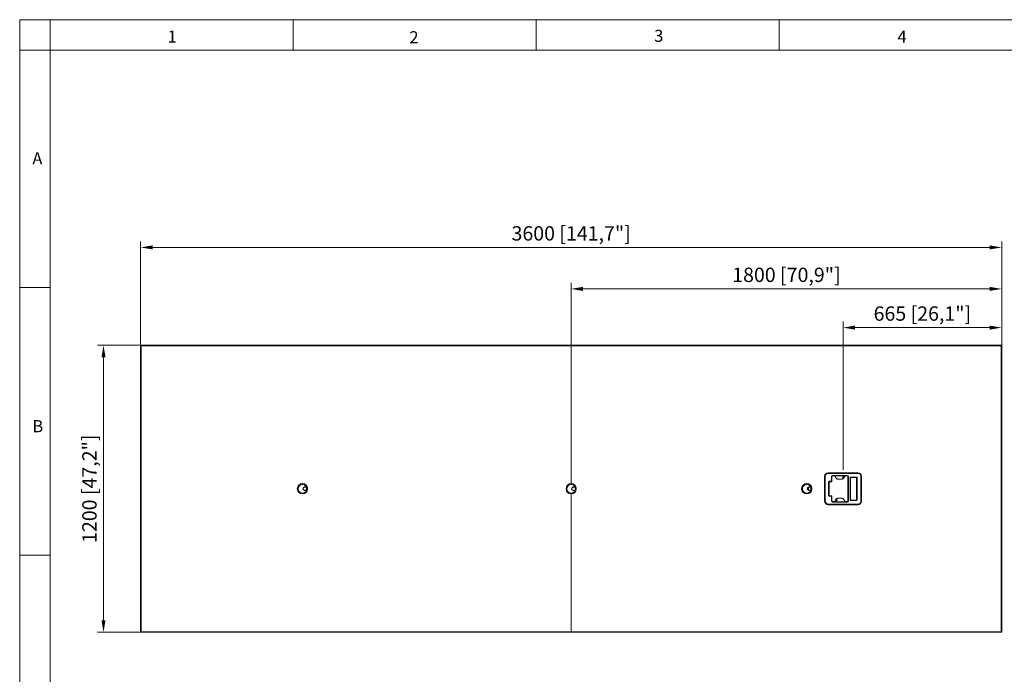
# Model space of a CAD drawing. Units: millimetres. Extents: x 470 to 882, y 3 to 283.
# Drawn here: x 470 to 676, y 147 to 283 of the extents above; entities that cross this region are included whole.
import ezdxf

# ---------------------------------------------------------------- set-up
doc = ezdxf.new("R2010")
doc.units = ezdxf.units.MM
doc.header["$PDSIZE"] = -1
doc.layers.add('DIMENSIONS', color=7, linetype='Continuous')
doc.layers.add('FRMT__FRAME', color=144, linetype='Continuous', lineweight=15)
doc.styles.add('SLDTEXTSTYLE0', font='arial.ttf')
doc.styles.get("Standard").update_dxf_attribs({"font": 'arial.ttf'})
doc.dimstyles.new('ISO-25 - ab', dxfattribs={"dimtxt": 3, "dimasz": 2.5, "dimexe": 1.25, "dimexo": 0.625, "dimtad": 1, "dimdec": 0, "dimlfac": 20, "dimrnd": 5, "dimzin": 1, "dimtxsty": 'Standard', "dimcen": 2.5, "dimadec": 0, "dimazin": 0, "dimtfac": 1, "dimtdec": 0, "dimtmove": 0, "dimatfit": 3, "dimfxl": 1, "dimlwd": 15, "dimlwe": 15, "dimarcsym": 0})

# ---------------------------------------------------------------- blocks, each defined once
blk = doc.blocks.new('*D43')
at = {"layer": 'Defpoints', "color": 0, "lineweight": 15, "transparency": 16777216}
for p in [(501.6, 215.38), (487.27, 155.38), (500.8, 155.38)]:
    blk.add_point(p, dxfattribs=at)
at = {"layer": 'DIMENSIONS', "color": 0, "lineweight": 15, "transparency": 16777216}
for p, q in [((500.98, 215.38), (486.02, 215.38)), ((487.27, 212.88), (487.27, 157.88)), ((500.17, 155.38), (486.02, 155.38))]:
    blk.add_line(p, q, dxfattribs=at)
for points in [[(486.85, 212.88), (487.69, 212.88), (487.27, 215.38)], [(486.85, 157.88), (487.69, 157.88), (487.27, 155.38)]]:
    blk.add_solid(points, dxfattribs=at)
at = {"layer": 'DIMENSIONS', "color": 0, "lineweight": 15, "transparency": 16777216, "insert": (484.72, 185.38), "char_height": 3, "attachment_point": 5, "rotation": 90}
blk.add_mtext('1200 [47,2"]', dxfattribs=at)
blk = doc.blocks.new('*D44')
at = {"layer": 'Defpoints', "color": 0, "lineweight": 15, "transparency": 16777216}
for p in [(675.03, 235.84), (495.03, 214.49), (675.03, 209.78)]:
    blk.add_point(p, dxfattribs=at)
at = {"layer": 'DIMENSIONS', "color": 0, "lineweight": 15, "transparency": 16777216}
for p, q in [((495.03, 215.12), (495.03, 237.09)), ((675.03, 210.41), (675.03, 237.09)), ((497.53, 235.84), (672.53, 235.84))]:
    blk.add_line(p, q, dxfattribs=at)
for points in [[(497.53, 236.26), (497.53, 235.43), (495.03, 235.84)], [(672.53, 236.26), (672.53, 235.43), (675.03, 235.84)]]:
    blk.add_solid(points, dxfattribs=at)
at = {"layer": 'DIMENSIONS', "color": 0, "lineweight": 15, "transparency": 16777216, "insert": (585.03, 238.39), "char_height": 3, "attachment_point": 5}
blk.add_mtext('3600 [141,7"]', dxfattribs=at)
blk = doc.blocks.new('*D45')
at = {"layer": 'Defpoints', "color": 0, "lineweight": 15, "transparency": 16777216}
for p in [(675.03, 227.17), (675.03, 200.73), (585.03, 197.67)]:
    blk.add_point(p, dxfattribs=at)
at = {"layer": 'DIMENSIONS', "color": 0, "lineweight": 15, "transparency": 16777216}
for p, q in [((585.03, 198.3), (585.03, 228.42)), ((587.53, 227.17), (672.53, 227.17)), ((675.03, 201.35), (675.03, 228.42))]:
    blk.add_line(p, q, dxfattribs=at)
for points in [[(587.53, 227.59), (587.53, 226.75), (585.03, 227.17)], [(672.53, 227.59), (672.53, 226.75), (675.03, 227.17)]]:
    blk.add_solid(points, dxfattribs=at)
at = {"layer": 'DIMENSIONS', "color": 0, "lineweight": 15, "transparency": 16777216, "insert": (630.03, 229.72), "char_height": 3, "attachment_point": 5}
blk.add_mtext('1800 [70,9"]', dxfattribs=at)
blk = doc.blocks.new('*D46')
at = {"layer": 'Defpoints', "color": 0, "lineweight": 15, "transparency": 16777216}
for p in [(675.03, 219.07), (675.03, 205.14), (641.88, 188.72)]:
    blk.add_point(p, dxfattribs=at)
at = {"layer": 'DIMENSIONS', "color": 0, "lineweight": 15, "transparency": 16777216}
for p, q in [((641.88, 189.34), (641.88, 220.32)), ((675.03, 205.76), (675.03, 220.32)), ((644.38, 219.07), (672.53, 219.07))]:
    blk.add_line(p, q, dxfattribs=at)
for points in [[(644.38, 219.49), (644.38, 218.65), (641.88, 219.07)], [(672.53, 219.49), (672.53, 218.65), (675.03, 219.07)]]:
    blk.add_solid(points, dxfattribs=at)
at = {"layer": 'DIMENSIONS', "color": 0, "lineweight": 15, "transparency": 16777216, "insert": (658.45, 221.62), "char_height": 3, "attachment_point": 5}
blk.add_mtext('665 [26,1"]', dxfattribs=at)

msp = doc.modelspace()

# ---------------------------------------------------------------- linework, layer by layer
at = {"color": 7, "linetype": 'Continuous', "lineweight": 15}
for p, q in [((495.129, 215.281), (495.029, 215.281)), ((495.029, 155.481), (495.029, 215.281)), ((495.129, 215.281), (495.129, 215.381)), ((495.129, 215.381), (585.029, 215.381)), ((495.129, 215.281), (495.129, 155.481)), ((585.029, 215.281), (495.129, 215.281)), ((585.029, 215.381), (674.929, 215.381)), ((585.029, 215.281), (585.029, 215.381)), ((585.029, 215.381), (585.029, 215.281)), ((674.929, 215.281), (585.029, 215.281)), ((585.029, 215.281), (585.029, 186.456)), ((585.029, 186.456), (585.029, 215.281)), ((674.929, 215.281), (674.929, 215.381)), ((674.929, 155.481), (674.929, 215.281)), ((675.029, 215.281), (674.929, 215.281)), ((675.029, 215.281), (675.029, 155.481)), ((585.029, 204.756), (585.029, 204.756)), ((585.029, 194.681), (585.029, 194.681)), ((585.029, 194.081), (585.029, 194.081)), ((585.029, 191.631), (585.029, 191.631)), ((585.029, 190.581), (585.029, 190.581)), ((585.029, 187.356), (585.029, 187.356)), ((638.019, 187.969), (638.144, 187.969)), ((638.019, 182.794), (638.019, 187.969)), ((638.144, 187.969), (638.144, 182.794)), ((638.769, 188.719), (644.984, 188.719)), ((638.769, 188.719), (638.769, 188.594)), ((644.984, 188.594), (638.769, 188.594)), ((639.477, 187.919), (639.427, 187.919)), ((639.427, 186.931), (639.427, 187.919)), ((639.477, 187.919), (639.477, 186.931)), ((639.502, 187.369), (639.502, 188.016)), ((639.53, 187.369), (639.502, 187.369)), ((639.53, 187.919), (639.53, 186.894)), ((639.677, 188.119), (639.677, 188.169)), ((639.677, 188.169), (642.73, 188.169)), ((642.73, 188.119), (639.677, 188.119)), ((640.066, 188.069), (639.704, 188.069)), ((640.93, 187.369), (641.48, 187.369)), ((642.73, 188.069), (642.343, 188.069)), ((642.43, 188.069), (642.43, 188.119)), ((642.73, 188.119), (642.73, 188.169)), ((642.88, 187.919), (642.88, 182.844)), ((642.93, 187.519), (642.88, 187.519)), ((642.93, 187.369), (642.88, 187.369)), ((642.93, 187.919), (642.98, 187.919)), ((642.93, 182.844), (642.93, 187.919)), ((642.98, 187.919), (642.98, 182.844)), ((643.366, 183.055), (643.366, 187.707)), ((643.366, 187.707), (643.441, 187.707)), ((643.441, 187.707), (643.441, 183.055)), ((643.491, 187.832), (644.658, 187.832)), ((643.491, 187.832), (643.491, 187.757)), ((644.658, 187.757), (643.491, 187.757)), ((644.658, 187.757), (644.658, 187.832)), ((644.708, 187.707), (644.783, 187.707)), ((644.708, 183.055), (644.708, 187.707)), ((644.783, 187.707), (644.783, 183.055)), ((644.984, 188.719), (644.984, 188.594)), ((645.734, 187.969), (645.609, 187.969)), ((645.609, 182.794), (645.609, 187.969)), ((645.734, 187.969), (645.734, 182.794)), ((529.301, 185.744), (529.679, 185.744)), ((529.301, 185.744), (529.301, 185.694)), ((529.679, 185.694), (529.301, 185.694)), ((529.679, 185.744), (529.679, 185.694)), ((585.476, 185.744), (585.854, 185.744)), ((585.476, 185.744), (585.476, 185.694)), ((585.854, 185.694), (585.476, 185.694)), ((585.854, 185.744), (585.854, 185.694)), ((634.654, 185.075), (634.654, 185.687)), ((634.717, 185.744), (635.095, 185.744)), ((634.717, 185.744), (634.717, 185.694)), ((635.095, 185.694), (634.717, 185.694)), ((635.095, 185.744), (635.095, 185.694)), ((638.827, 183.981), (638.827, 186.781)), ((638.827, 186.781), (638.877, 186.781)), ((638.877, 186.781), (638.877, 183.981)), ((638.877, 186.494), (638.93, 186.494)), ((638.877, 186.362), (638.93, 186.372)), ((638.93, 185.816), (638.877, 185.826)), ((638.93, 185.694), (638.877, 185.694)), ((638.877, 185.581), (638.93, 185.581)), ((638.93, 186.794), (638.93, 183.969)), ((638.977, 186.931), (639.427, 186.931)), ((638.977, 186.931), (638.977, 186.881)), ((639.427, 186.881), (638.977, 186.881)), ((639.472, 186.844), (638.98, 186.844)), ((639.127, 186.881), (639.127, 186.869)), ((639.127, 186.869), (639.174, 186.869)), ((639.127, 186.864), (639.127, 186.861)), ((639.141, 186.847), (639.135, 186.844)), ((639.231, 186.869), (639.277, 186.869)), ((639.264, 186.865), (639.269, 186.869)), ((639.277, 186.869), (639.277, 186.881)), ((639.277, 186.848), (639.277, 186.852)), ((639.402, 186.881), (639.402, 186.844)), ((639.477, 186.931), (639.427, 186.931)), ((639.427, 186.881), (639.427, 186.931)), ((639.477, 186.881), (639.427, 186.881)), ((639.477, 186.931), (639.477, 186.881)), ((639.477, 186.844), (639.477, 186.881)), ((642.88, 185.581), (642.93, 185.581)), ((642.93, 185.556), (642.88, 185.556)), ((529.301, 185.019), (529.301, 185.069)), ((529.301, 185.069), (529.679, 185.069)), ((529.679, 185.019), (529.301, 185.019)), ((529.679, 185.019), (529.679, 185.069)), ((585.029, 184.306), (585.029, 155.481)), ((585.029, 155.481), (585.029, 184.306)), ((585.029, 183.406), (585.029, 183.406)), ((585.476, 185.019), (585.476, 185.069)), ((585.476, 185.069), (585.854, 185.069)), ((585.854, 185.019), (585.476, 185.019)), ((585.854, 185.019), (585.854, 185.069)), ((634.717, 185.019), (634.717, 185.069)), ((634.717, 185.069), (635.095, 185.069)), ((635.095, 185.019), (634.717, 185.019)), ((635.095, 185.019), (635.095, 185.069)), ((638.827, 183.981), (638.877, 183.981)), ((638.977, 183.831), (638.977, 183.881)), ((638.977, 183.881), (639.427, 183.881)), ((639.427, 183.831), (638.977, 183.831)), ((638.98, 183.919), (639.472, 183.919)), ((639.127, 183.908), (639.127, 183.905)), ((639.127, 183.894), (639.127, 183.881)), ((639.267, 183.894), (639.127, 183.894)), ((639.277, 183.918), (639.277, 183.919)), ((639.277, 183.881), (639.277, 183.896)), ((639.402, 183.919), (639.402, 183.881)), ((639.427, 183.881), (639.477, 183.881)), ((639.427, 183.831), (639.427, 183.881)), ((639.427, 182.844), (639.427, 183.831)), ((639.427, 183.831), (639.477, 183.831)), ((639.477, 183.881), (639.477, 183.919)), ((639.477, 183.881), (639.477, 183.831)), ((639.477, 183.831), (639.477, 182.844)), ((639.502, 183.394), (639.53, 183.394)), ((639.502, 182.747), (639.502, 183.394)), ((639.53, 183.869), (639.53, 182.844)), ((640.93, 183.394), (641.48, 183.394)), ((642.88, 183.394), (642.93, 183.394)), ((642.88, 183.244), (642.93, 183.244)), ((638.144, 182.794), (638.019, 182.794)), ((638.769, 182.169), (644.984, 182.169)), ((638.769, 182.169), (638.769, 182.044)), ((644.984, 182.044), (638.769, 182.044)), ((639.427, 182.844), (639.477, 182.844)), ((639.677, 182.644), (642.73, 182.644)), ((639.677, 182.594), (639.677, 182.644)), ((642.73, 182.594), (639.677, 182.594)), ((639.704, 182.694), (640.066, 182.694)), ((642.343, 182.694), (642.73, 182.694)), ((642.43, 182.644), (642.43, 182.694)), ((642.73, 182.644), (642.73, 182.594)), ((642.93, 182.844), (642.98, 182.844)), ((643.366, 183.055), (643.441, 183.055)), ((643.491, 182.93), (643.491, 183.005)), ((643.491, 183.005), (644.658, 183.005)), ((644.658, 182.93), (643.491, 182.93)), ((644.658, 183.005), (644.658, 182.93)), ((644.708, 183.055), (644.783, 183.055)), ((644.984, 182.169), (644.984, 182.044)), ((645.609, 182.794), (645.734, 182.794)), ((585.029, 180.181), (585.029, 180.181)), ((585.029, 179.131), (585.029, 179.131)), ((585.029, 176.681), (585.029, 176.681)), ((585.029, 176.081), (585.029, 176.081)), ((585.029, 166.006), (585.029, 166.006)), ((495.129, 155.481), (495.029, 155.481)), ((495.129, 155.481), (585.029, 155.481)), ((495.129, 155.381), (495.129, 155.481)), ((585.029, 155.381), (495.129, 155.381)), ((585.029, 155.481), (674.929, 155.481)), ((585.029, 155.381), (585.029, 155.481)), ((585.029, 155.481), (585.029, 155.381)), ((674.929, 155.381), (585.029, 155.381)), ((675.029, 155.481), (674.929, 155.481)), ((674.929, 155.381), (674.929, 155.481))]:
    msp.add_line(p, q, dxfattribs=at)
at = {"color": 8, "linetype": 'Continuous', "lineweight": 15}
for p, q in [((585.029, 194.856), (585.029, 194.856)), ((585.029, 194.656), (585.029, 194.656)), ((639.581, 188.094), (642.43, 188.094)), ((642.43, 182.669), (639.581, 182.669)), ((585.029, 176.106), (585.029, 176.106)), ((585.029, 175.906), (585.029, 175.906))]:
    msp.add_line(p, q, dxfattribs=at)
at = {"color": 7, "linetype": 'Continuous', "lineweight": 15, "flags": 128}
for points in [[(638.877, 186.344), (638.889, 186.348), (638.93, 186.355)], [(638.877, 186.221), (638.882, 186.224), (638.93, 186.241)], [(638.93, 186.214), (638.91, 186.207), (638.877, 186.187)], [(638.877, 186), (638.91, 185.98), (638.93, 185.974)], [(638.93, 185.946), (638.882, 185.964), (638.877, 185.967)], [(638.93, 185.832), (638.889, 185.84), (638.877, 185.843)]]:
    msp.add_lwpolyline(points, dxfattribs=at)
at = {"color": 7, "linetype": 'Continuous', "lineweight": 15}
for centre in [(528.854, 185.381), (585.029, 185.381), (634.269, 185.381)]:
    msp.add_circle(centre, 1.075, dxfattribs=at)
for centre, radius, start, end in [((495.129, 215.281), 0.1, 90, 180), ((674.929, 215.281), 0.1, 0, 90), ((638.769, 187.969), 0.75, 90, 180), ((638.769, 187.969), 0.625, 90, 180), ((639.677, 187.919), 0.25, 90, 180), ((639.677, 187.919), 0.2, 90, 180), ((641.954, 187.706), 0.19, 24.43448, 266.28772), ((641.954, 187.706), 0.15, 90, 279.9301), ((641.954, 187.706), 0.15, 6.99262, 90), ((642.73, 187.919), 0.25, 0, 90), ((642.73, 187.919), 0.2, 0, 90), ((642.73, 187.919), 0.15, 0, 90), ((643.491, 187.707), 0.125, 90, 180), ((643.491, 187.707), 0.05, 90, 180), ((644.658, 187.707), 0.125, 0, 90), ((644.658, 187.707), 0.05, 0, 90), ((644.984, 187.969), 0.75, 0, 90), ((644.984, 187.969), 0.625, 0, 90), ((528.854, 185.381), 0.902, 23.70177, 336.29823), ((529.301, 185.381), 0.363, 90, 270), ((529.301, 185.381), 0.312, 90, 270), ((528.854, 185.381), 0.875, 339.07517, 20.92483), ((528.854, 185.381), 1.06, 339.06941, 20.93059), ((585.029, 185.381), 0.902, 23.70177, 336.29823), ((585.476, 185.381), 0.363, 90, 270), ((585.476, 185.381), 0.313, 90, 270), ((585.029, 185.381), 0.875, 339.07517, 20.92483), ((585.029, 185.381), 1.06, 339.06941, 20.93059), ((634.269, 185.381), 0.902, 23.70177, 336.29823), ((634.717, 185.381), 0.363, 90, 270), ((634.717, 185.381), 0.312, 90, 270), ((634.269, 185.381), 0.875, 339.07517, 20.92483), ((634.269, 185.381), 1.06, 339.06941, 20.93059), ((638.977, 186.781), 0.15, 90, 180), ((638.977, 186.781), 0.1, 90, 180), ((638.98, 186.794), 0.05, 90, 180), ((639.427, 186.931), 0.05, 270, 0), ((638.977, 183.981), 0.15, 180, 270), ((638.977, 183.981), 0.1, 180, 270), ((638.98, 183.969), 0.05, 180, 270), ((639.427, 183.831), 0.05, 0, 90), ((640.454, 183.056), 0.15, 187.78748, 90), ((640.454, 183.056), 0.19, 292.29499, 84.15943), ((638.769, 182.794), 0.75, 180, 270), ((638.769, 182.794), 0.625, 180, 270), ((639.677, 182.844), 0.25, 180, 270), ((639.677, 182.844), 0.2, 180, 270), ((640.454, 183.056), 0.19, 205.47477, 292.29499), ((642.73, 182.844), 0.15, 270, 0), ((642.73, 182.844), 0.25, 270, 0), ((642.73, 182.844), 0.2, 270, 0), ((643.491, 183.055), 0.125, 180, 270), ((643.491, 183.055), 0.05, 180, 270), ((644.658, 183.055), 0.125, 270, 0), ((644.658, 183.055), 0.05, 270, 0), ((644.984, 182.794), 0.625, 270, 0), ((644.984, 182.794), 0.75, 270, 0), ((495.129, 155.481), 0.1, 180, 270), ((674.929, 155.481), 0.1, 270, 0)]:
    msp.add_arc(centre, radius, start, end, dxfattribs=at)
at = {"color": 8, "linetype": 'Continuous', "lineweight": 15}
for centre, start, end in [((641.954, 187.706), 24.50074, 266.28772), ((640.454, 183.056), 292.29499, 84.07043), ((640.454, 183.056), 205.56102, 292.29499)]:
    msp.add_arc(centre, 0.19, start, end, dxfattribs=at)
at = {"color": 7, "linetype": 'Continuous', "lineweight": 15}
for centre, major_axis, start_param, end_param in [((639.704, 187.919), (-0.174, 0), 4.712389, 6.2831853), ((639.472, 186.894), (-0.0579, 0), 1.5707963, 3.1415927), ((639.472, 183.869), (0.0579, 0), 0, 1.5707963), ((639.704, 182.844), (0.174, 0), 3.1415927, 4.712389)]:
    msp.add_ellipse(centre, major_axis=major_axis, ratio=0.8637789, start_param=start_param, end_param=end_param, dxfattribs=at)
for points, knots in [([(640.263, 187.855), (640.257, 187.88), (640.244, 187.931), (640.203, 187.999), (640.154, 188.044), (640.105, 188.066), (640.079, 188.068), (640.066, 188.069)], [0, 0, 0, 0, 0.2489725, 0.4988776, 0.7485203, 0.8771275, 1, 1, 1, 1]), ([(640.263, 187.855), (640.26, 187.87), (640.253, 187.901), (640.23, 187.956), (640.192, 188.013), (640.133, 188.059), (640.088, 188.066), (640.066, 188.069)], [0, 0, 0, 0, 0.1251833, 0.2507782, 0.5004926, 0.7500232, 1, 1, 1, 1]), ([(640.93, 187.369), (640.889, 187.371), (640.807, 187.374), (640.687, 187.404), (640.574, 187.451), (640.47, 187.518), (640.38, 187.603), (640.31, 187.706), (640.276, 187.793), (640.265, 187.844), (640.263, 187.855)], [0, 0, 0, 0, 0.1378489, 0.27445078, 0.41324025, 0.54857238, 0.68863004, 0.82426198, 0.96313519, 1, 1, 1, 1]), ([(642.147, 187.855), (642.145, 187.844), (642.134, 187.793), (642.1, 187.706), (642.03, 187.604), (641.941, 187.519), (641.837, 187.451), (641.723, 187.404), (641.603, 187.374), (641.521, 187.371), (641.48, 187.369)], [0, 0, 0, 0, 0.0366211, 0.175241, 0.3105971, 0.4503597, 0.5862994, 0.7257314, 0.8622434, 1, 1, 1, 1]), ([(642.343, 188.069), (642.331, 188.068), (642.304, 188.066), (642.256, 188.044), (642.206, 187.999), (642.166, 187.931), (642.153, 187.88), (642.147, 187.855)], [0, 0, 0, 0, 0.1225036, 0.2507753, 0.5001768, 0.7496584, 1, 1, 1, 1]), ([(642.343, 188.069), (642.321, 188.066), (642.277, 188.059), (642.218, 188.013), (642.18, 187.956), (642.157, 187.901), (642.15, 187.87), (642.147, 187.855)], [0, 0, 0, 0, 0.2495579, 0.4992567, 0.7486424, 0.8740763, 1, 1, 1, 1]), ([(529.679, 185.744), (529.701, 185.746), (529.745, 185.751), (529.801, 185.756), (529.829, 185.759), (529.841, 185.76), (529.843, 185.76), (529.844, 185.76)], [0, 0, 0, 0, 0.3230062, 0.6505143, 0.9439862, 0.9641663, 1, 1, 1, 1]), ([(529.788, 185.694), (529.782, 185.694), (529.765, 185.694), (529.728, 185.694), (529.696, 185.694), (529.679, 185.694)], [0, 0, 0, 0, 0.209428, 0.6051008, 1, 1, 1, 1]), ([(529.844, 185.76), (529.845, 185.755), (529.848, 185.745), (529.845, 185.73), (529.838, 185.716), (529.827, 185.705), (529.811, 185.696), (529.797, 185.694), (529.789, 185.694), (529.788, 185.694)], [0, 0, 0, 0, 0.1479589, 0.2959709, 0.4436292, 0.5975799, 0.7652953, 0.9561554, 1, 1, 1, 1]), ([(585.854, 185.744), (585.876, 185.746), (585.92, 185.751), (585.976, 185.756), (586.004, 185.759), (586.016, 185.76), (586.018, 185.76), (586.019, 185.76)], [0, 0, 0, 0, 0.3230062, 0.6505143, 0.9439862, 0.9641663, 1, 1, 1, 1]), ([(585.963, 185.694), (585.957, 185.694), (585.94, 185.694), (585.903, 185.694), (585.871, 185.694), (585.854, 185.694)], [0, 0, 0, 0, 0.209428, 0.6051008, 1, 1, 1, 1]), ([(586.019, 185.76), (586.02, 185.755), (586.023, 185.745), (586.02, 185.73), (586.013, 185.716), (586.002, 185.705), (585.986, 185.696), (585.972, 185.694), (585.964, 185.694), (585.963, 185.694)], [0, 0, 0, 0, 0.1479589, 0.2959709, 0.4436292, 0.5975799, 0.7652953, 0.9561554, 1, 1, 1, 1]), ([(635.095, 185.744), (635.117, 185.746), (635.16, 185.751), (635.217, 185.756), (635.245, 185.759), (635.256, 185.76), (635.258, 185.76), (635.259, 185.76)], [0, 0, 0, 0, 0.3230062, 0.6505143, 0.9439862, 0.9641663, 1, 1, 1, 1]), ([(635.203, 185.694), (635.197, 185.694), (635.18, 185.694), (635.143, 185.694), (635.111, 185.694), (635.095, 185.694)], [0, 0, 0, 0, 0.209428, 0.6051008, 1, 1, 1, 1]), ([(635.259, 185.76), (635.26, 185.755), (635.263, 185.745), (635.261, 185.73), (635.254, 185.716), (635.242, 185.705), (635.226, 185.696), (635.212, 185.694), (635.204, 185.694), (635.203, 185.694)], [0, 0, 0, 0, 0.1479589, 0.2959709, 0.4436292, 0.5975799, 0.7652953, 0.9561554, 1, 1, 1, 1]), ([(639.231, 186.869), (639.222, 186.868), (639.202, 186.867), (639.173, 186.866), (639.148, 186.864), (639.132, 186.862), (639.125, 186.861), (639.128, 186.861), (639.129, 186.861)], [0, 0, 0, 0, 0.1901178, 0.3852293, 0.57262, 0.7660384, 0.9594568, 1, 1, 1, 1]), ([(639.136, 186.869), (639.135, 186.869), (639.133, 186.867), (639.13, 186.866), (639.128, 186.864)], [0, 0, 0, 0, 0.1309358, 1, 1, 1, 1]), ([(639.128, 186.861), (639.13, 186.859), (639.134, 186.857), (639.139, 186.854), (639.141, 186.853)], [0, 0, 0, 0, 0.5001798, 1, 1, 1, 1]), ([(639.174, 186.869), (639.174, 186.869), (639.165, 186.868), (639.148, 186.867), (639.132, 186.866), (639.13, 186.865), (639.129, 186.864)], [0, 0, 0, 0, 0.01261158, 0.36450615, 0.72771993, 1, 1, 1, 1]), ([(639.263, 186.865), (639.262, 186.865), (639.26, 186.864), (639.247, 186.862), (639.227, 186.861), (639.202, 186.859), (639.178, 186.858), (639.158, 186.856), (639.145, 186.855), (639.139, 186.853), (639.142, 186.853), (639.142, 186.853)], [0, 0, 0, 0, 0.09437199, 0.22172971, 0.34581861, 0.46990752, 0.59726523, 0.71956926, 0.84581861, 0.97206797, 1, 1, 1, 1]), ([(639.263, 186.86), (639.263, 186.86), (639.265, 186.859), (639.26, 186.858), (639.247, 186.856), (639.226, 186.855), (639.202, 186.853), (639.178, 186.851), (639.158, 186.85), (639.145, 186.849), (639.143, 186.848), (639.142, 186.847)], [0, 0, 0, 0, 0.0336526, 0.1559566, 0.2833143, 0.4074032, 0.5314921, 0.6588498, 0.7811539, 0.9074032, 1, 1, 1, 1]), ([(639.277, 186.852), (639.275, 186.853), (639.27, 186.856), (639.266, 186.858), (639.263, 186.86)], [0, 0, 0, 0, 0.50021, 1, 1, 1, 1]), ([(639.27, 186.844), (639.27, 186.844), (639.272, 186.845), (639.275, 186.847), (639.277, 186.848)], [0, 0, 0, 0, 0.0903277, 1, 1, 1, 1]), ([(529.679, 185.069), (529.696, 185.069), (529.728, 185.069), (529.765, 185.069), (529.782, 185.069), (529.788, 185.069)], [0, 0, 0, 0, 0.3948992, 0.790572, 1, 1, 1, 1]), ([(529.844, 185.003), (529.843, 185.003), (529.832, 185.004), (529.802, 185.006), (529.745, 185.012), (529.701, 185.016), (529.679, 185.019)], [0, 0, 0, 0, 0.0358449, 0.349282, 0.6768926, 1, 1, 1, 1]), ([(529.788, 185.069), (529.796, 185.068), (529.811, 185.067), (529.83, 185.056), (529.842, 185.042), (529.847, 185.025), (529.847, 185.012), (529.844, 185.005), (529.844, 185.003)], [0, 0, 0, 0, 0.2482752, 0.432315, 0.617225, 0.7812478, 0.9319893, 1, 1, 1, 1]), ([(585.854, 185.069), (585.871, 185.069), (585.903, 185.069), (585.94, 185.069), (585.957, 185.069), (585.963, 185.069)], [0, 0, 0, 0, 0.3948992, 0.790572, 1, 1, 1, 1]), ([(586.019, 185.003), (586.018, 185.003), (586.007, 185.004), (585.977, 185.006), (585.92, 185.012), (585.876, 185.016), (585.854, 185.019)], [0, 0, 0, 0, 0.0358449, 0.349282, 0.6768926, 1, 1, 1, 1]), ([(585.963, 185.069), (585.971, 185.068), (585.986, 185.067), (586.005, 185.056), (586.017, 185.042), (586.022, 185.025), (586.022, 185.012), (586.019, 185.005), (586.019, 185.003)], [0, 0, 0, 0, 0.2482752, 0.432315, 0.617225, 0.7812478, 0.9319893, 1, 1, 1, 1]), ([(635.095, 185.069), (635.111, 185.069), (635.143, 185.069), (635.18, 185.069), (635.197, 185.069), (635.203, 185.069)], [0, 0, 0, 0, 0.3948992, 0.790572, 1, 1, 1, 1]), ([(635.259, 185.003), (635.258, 185.003), (635.247, 185.004), (635.218, 185.006), (635.16, 185.012), (635.117, 185.016), (635.095, 185.019)], [0, 0, 0, 0, 0.0358449, 0.349282, 0.6768926, 1, 1, 1, 1]), ([(635.203, 185.069), (635.211, 185.068), (635.226, 185.067), (635.245, 185.056), (635.257, 185.042), (635.263, 185.025), (635.262, 185.012), (635.26, 185.005), (635.259, 185.003)], [0, 0, 0, 0, 0.2482752, 0.432315, 0.617225, 0.7812478, 0.9319893, 1, 1, 1, 1]), ([(639.128, 183.905), (639.128, 183.905), (639.128, 183.906), (639.142, 183.908), (639.164, 183.909), (639.192, 183.911), (639.222, 183.912), (639.249, 183.914), (639.268, 183.916), (639.278, 183.917), (639.276, 183.918), (639.276, 183.918)], [0, 0, 0, 0, 0.1079917, 0.2272446, 0.3503334, 0.4734223, 0.5926752, 0.7168414, 0.8378298, 0.9566951, 1, 1, 1, 1]), ([(639.128, 183.905), (639.13, 183.904), (639.134, 183.901), (639.139, 183.898), (639.141, 183.897)], [0, 0, 0, 0, 0.5002307, 1, 1, 1, 1]), ([(639.129, 183.908), (639.129, 183.909), (639.129, 183.91), (639.142, 183.911), (639.164, 183.912), (639.192, 183.914), (639.222, 183.916), (639.25, 183.917), (639.262, 183.918), (639.267, 183.919)], [0, 0, 0, 0, 0.1021547, 0.2488594, 0.400283, 0.5517066, 0.6984113, 0.8511603, 1, 1, 1, 1]), ([(639.142, 183.915), (639.14, 183.914), (639.137, 183.912), (639.134, 183.91), (639.134, 183.91)], [0, 0, 0, 0, 0.7293677, 1, 1, 1, 1]), ([(639.142, 183.897), (639.141, 183.897), (639.141, 183.899), (639.153, 183.9), (639.171, 183.902), (639.194, 183.903), (639.219, 183.905), (639.241, 183.906), (639.257, 183.908), (639.264, 183.909), (639.263, 183.91), (639.263, 183.91)], [0, 0, 0, 0, 0.1143667, 0.2327836, 0.3550205, 0.4772574, 0.5956744, 0.7189844, 0.8391296, 0.9592747, 1, 1, 1, 1]), ([(639.142, 183.916), (639.142, 183.917), (639.142, 183.917), (639.149, 183.918), (639.154, 183.919)], [0, 0, 0, 0, 0.39713517, 1, 1, 1, 1]), ([(639.154, 183.894), (639.16, 183.894), (639.171, 183.895), (639.194, 183.897), (639.219, 183.898), (639.241, 183.9), (639.257, 183.902), (639.265, 183.903), (639.263, 183.904), (639.262, 183.904)], [0, 0, 0, 0, 0.14934556, 0.30338571, 0.45261207, 0.60800456, 0.75940869, 0.91081281, 1, 1, 1, 1]), ([(639.262, 183.911), (639.264, 183.912), (639.268, 183.914), (639.271, 183.916), (639.271, 183.916)], [0, 0, 0, 0, 0.719602, 1, 1, 1, 1]), ([(639.277, 183.896), (639.275, 183.897), (639.27, 183.9), (639.266, 183.903), (639.264, 183.904)], [0, 0, 0, 0, 0.5002316, 1, 1, 1, 1]), ([(639.267, 183.894), (639.272, 183.894), (639.278, 183.895), (639.276, 183.896), (639.276, 183.896)], [0, 0, 0, 0, 0.6439525, 1, 1, 1, 1]), ([(640.263, 182.908), (640.265, 182.918), (640.275, 182.969), (640.31, 183.056), (640.38, 183.159), (640.469, 183.244), (640.573, 183.311), (640.687, 183.358), (640.807, 183.388), (640.889, 183.392), (640.93, 183.394)], [0, 0, 0, 0, 0.0366211, 0.175241, 0.3105971, 0.4503597, 0.5862994, 0.7257314, 0.8622434, 1, 1, 1, 1]), ([(641.48, 183.394), (641.521, 183.392), (641.603, 183.388), (641.723, 183.358), (641.836, 183.311), (641.94, 183.244), (642.03, 183.159), (642.099, 183.057), (642.134, 182.97), (642.145, 182.918), (642.147, 182.908)], [0, 0, 0, 0, 0.1378489, 0.2744508, 0.4132403, 0.5485724, 0.68863, 0.824262, 0.9631352, 1, 1, 1, 1]), ([(640.066, 182.694), (640.079, 182.695), (640.105, 182.697), (640.154, 182.719), (640.203, 182.763), (640.244, 182.831), (640.257, 182.882), (640.263, 182.908)], [0, 0, 0, 0, 0.1225036, 0.2507753, 0.5001768, 0.7496584, 1, 1, 1, 1]), ([(642.147, 182.908), (642.153, 182.882), (642.166, 182.832), (642.206, 182.763), (642.256, 182.719), (642.304, 182.697), (642.331, 182.695), (642.343, 182.694)], [0, 0, 0, 0, 0.24897253, 0.49887764, 0.74852031, 0.87712751, 1, 1, 1, 1]), ([(642.147, 182.908), (642.15, 182.892), (642.157, 182.862), (642.18, 182.807), (642.218, 182.75), (642.277, 182.703), (642.321, 182.697), (642.343, 182.694)], [0, 0, 0, 0, 0.1251833, 0.2507782, 0.5004926, 0.7500232, 1, 1, 1, 1])]:
    msp.add_open_spline(points, degree=3, knots=knots, dxfattribs=at)
at = {"layer": 'FRMT__FRAME', "lineweight": 15}
for p, q in [((469.749, 283.466), (882.499, 283.466)), ((469.749, 283.466), (469.749, 3.466)), ((469.749, 283.466), (476.099, 283.466)), ((476.099, 283.466), (476.099, 3.466)), ((526.899, 283.466), (526.899, 277.116)), ((577.699, 283.466), (577.699, 277.116)), ((628.499, 283.466), (628.499, 277.116)), ((882.499, 277.116), (469.749, 277.116)), ((469.749, 227.466), (476.099, 227.466)), ((469.749, 171.466), (476.099, 171.466))]:
    msp.add_line(p, q, dxfattribs=at)

# ---------------------------------------------------------------- texts
at = {"layer": 'FRMT__FRAME', "lineweight": 15, "char_height": 2.54, "attachment_point": 1, "style": 'SLDTEXTSTYLE0'}
for s, insert in [('1', (500.668, 281.199)), ('2', (551.208, 281.055)), ('3', (602.383, 281.367)), ('4', (653.241, 281.174)), ('A', (472.392, 255.727)), ('B', (472.392, 199.727))]:
    msp.add_mtext(s, dxfattribs=dict(at, insert=insert))

# ---------------------------------------------------------------- dimensions: what is measured, and where the dimension line sits
at = {"layer": 'DIMENSIONS', "lineweight": 15}
for base, p1, p2, picture, middle in [((675.029, 235.845), (495.029, 214.491), (675.029, 209.781), '*D44', (585.029, 238.392)), ((675.029, 227.169), (585.029, 197.67), (675.029, 200.729), '*D45', (630.029, 229.717)), ((675.029, 219.069), (641.877, 188.719), (675.029, 205.136), '*D46', (658.453, 221.616))]:
    dim = msp.add_linear_dim(base=base, p1=p1, p2=p2, dimstyle='ISO-25 - ab', dxfattribs=at)
    dim.commit()
    dim.dimension.update_dxf_attribs({"geometry": picture, "text_midpoint": middle})
dim = msp.add_linear_dim(base=(487.272, 155.381), p1=(501.602, 215.381), p2=(500.797, 155.381), angle=90, dimstyle='ISO-25 - ab', dxfattribs=at)
dim.commit()
dim.dimension.update_dxf_attribs({"geometry": '*D43', "text_midpoint": (484.724, 185.381)})

doc.saveas('drawing.dxf')
